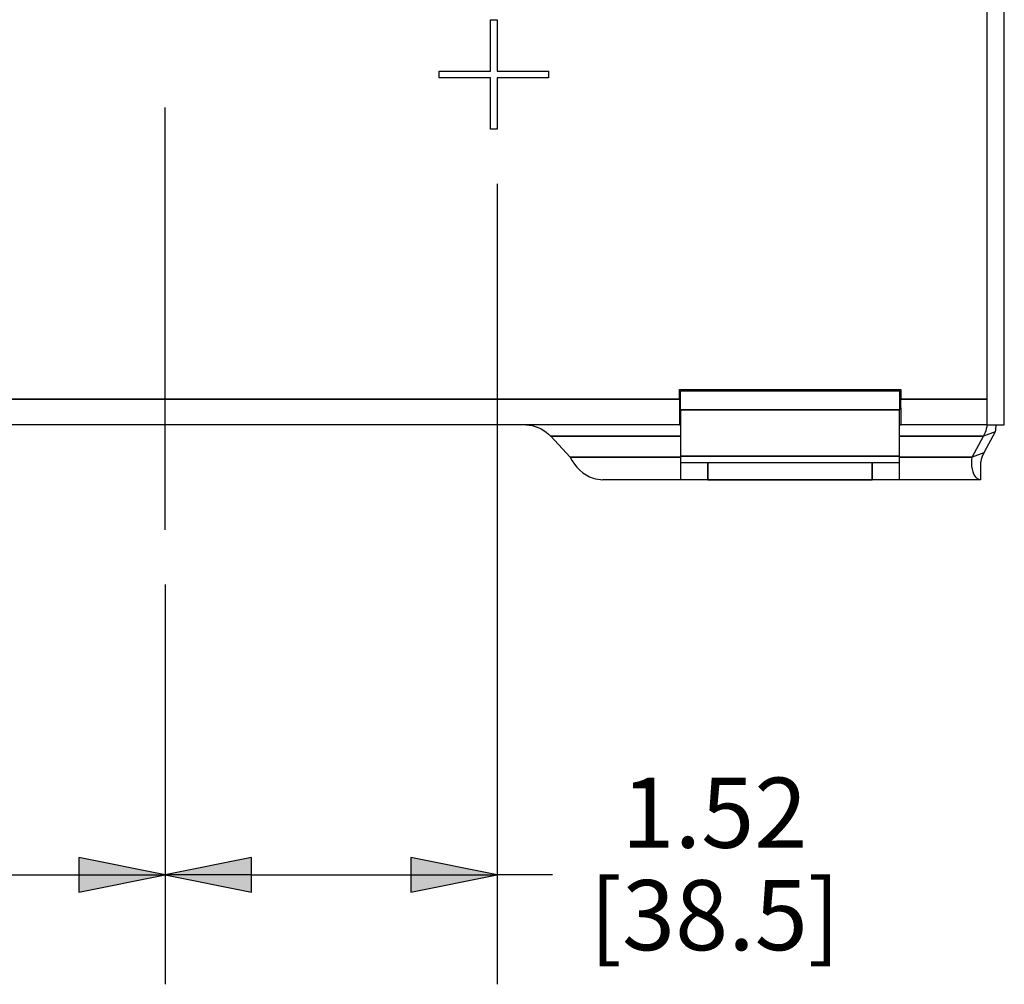
# Paper-space layout 'Layout1' of a CAD drawing. Units: inches. Extents: x 0.1 to 16.5, y 0.1 to 10.5.
# Drawn here: x 3 to 4.1, y 2.5 to 3.6 of the extents above; entities that cross this region are included whole.
import ezdxf

# ---------------------------------------------------------------- set-up
doc = ezdxf.new("R2010")
doc.units = ezdxf.units.IN
doc.header["$MEASUREMENT"] = 0
for name, color, linetype, lineweight in [('Centerline (ANSI)', 7, 'Continuous', 25), ('Dimension (ANSI)', 7, 'Continuous', 25), ('Visible (ANSI)', 7, 'Continuous', 25), ('Visible Narrow (ANSI)', 7, 'Continuous', 35)]:
    doc.layers.add(name, color=color, linetype=linetype, lineweight=lineweight)
doc.layers.add('Viewport1ForCustomObjects_0', color=7, linetype='Continuous')
doc.layers.add('Viewport3ForCustomObjects_0', color=7, linetype='Continuous')
doc.styles.get("Standard").update_dxf_attribs({"font": 'tahoma.ttf'})

# ---------------------------------------------------------------- blocks, each defined once
blk = doc.blocks.new('CustomObjectsInViewport3_0')
at = {"layer": 'Centerline (ANSI)'}
for p, q in [((-10004.8536, -10006.9186), (-10004.8536, -10005.4701)), ((-10004.8536, -10007.3979), (-10004.8536, -10006.9186))]:
    blk.add_line(p, q, dxfattribs=at)
at = {"layer": 'Visible (ANSI)'}
for p, q in [((-10001.1016, -10006.9186), (-10001.1016, -10002.4495)), ((-10001.0236, -10006.9186), (-10001.0236, -10002.4495)), ((-10001.1016, -10006.8016), (-10001.1016, -10002.5456)), ((-10003.3686, -10005.3036), (-10003.3686, -10005.0686)), ((-10003.3686, -10005.0686), (-10003.3386, -10005.0686)), ((-10003.3386, -10005.0686), (-10003.3386, -10005.3036)), ((-10003.6036, -10005.3336), (-10003.6036, -10005.3036)), ((-10003.6036, -10005.3036), (-10003.3686, -10005.3036)), ((-10003.3386, -10005.3036), (-10003.1036, -10005.3036)), ((-10003.1036, -10005.3036), (-10003.1036, -10005.3336)), ((-10003.3686, -10005.3336), (-10003.6036, -10005.3336)), ((-10003.3686, -10005.5686), (-10003.3686, -10005.3336)), ((-10003.1036, -10005.3336), (-10003.3386, -10005.3336)), ((-10003.3386, -10005.3336), (-10003.3386, -10005.5686)), ((-10003.3386, -10005.5686), (-10003.3686, -10005.5686)), ((-10002.5066, -10006.7576), (-10001.4966, -10006.7576)), ((-10002.5066, -10006.8016), (-10002.5066, -10006.7576)), ((-10002.5016, -10006.8493), (-10002.5016, -10006.7626)), ((-10002.5016, -10006.7626), (-10001.5016, -10006.7626)), ((-10001.5016, -10006.7626), (-10001.5016, -10006.8493)), ((-10001.4966, -10006.7576), (-10001.4966, -10006.8016)), ((-10002.5066, -10006.8016), (-10002.5066, -10006.8406)), ((-10001.4966, -10006.8406), (-10001.4966, -10006.8016)), ((-10002.5016, -10006.8406), (-10002.5066, -10006.8406)), ((-10002.5066, -10006.8406), (-10002.5066, -10006.9186)), ((-10002.5016, -10006.8493), (-10002.5016, -10007.0617)), ((-10001.4966, -10006.8406), (-10001.5016, -10006.8406)), ((-10001.5016, -10007.0617), (-10001.5016, -10006.8493)), ((-10001.4966, -10006.8406), (-10001.4966, -10006.9186)), ((-10002.5066, -10006.9186), (-10006.9966, -10006.9186)), ((-10002.5066, -10006.9186), (-10002.5016, -10006.9186)), ((-10001.5016, -10006.9186), (-10001.4966, -10006.9186)), ((-10001.1016, -10006.9186), (-10001.4966, -10006.9186)), ((-10001.1016, -10006.9186), (-10001.0236, -10006.9186)), ((-10003.094, -10006.9705), (-10003.0055, -10007.0666)), ((-10001.1708, -10007.0666), (-10001.1186, -10006.9705)), ((-10001.0653, -10006.9503), (-10001.1186, -10006.9705)), ((-10001.0653, -10006.9503), (-10001.1175, -10007.0464)), ((-10002.5016, -10007.0617), (-10002.5016, -10007.0906)), ((-10001.5016, -10007.0906), (-10001.5016, -10007.0617)), ((-10001.1175, -10007.0464), (-10001.1708, -10007.0666)), ((-10002.5016, -10007.0906), (-10002.5016, -10007.1686)), ((-10002.5016, -10007.0906), (-10002.3766, -10007.0906)), ((-10002.3766, -10007.0906), (-10001.6266, -10007.0906)), ((-10001.6266, -10007.0906), (-10001.5016, -10007.0906)), ((-10001.5016, -10007.1686), (-10001.5016, -10007.0906)), ((-10001.132, -10007.0909), (-10001.132, -10007.1689)), ((-10001.132, -10007.1689), (-10002.8557, -10007.1689)), ((-10002.3766, -10007.1686), (-10002.5016, -10007.1686)), ((-10002.3766, -10007.1686), (-10001.6266, -10007.1686)), ((-10001.5016, -10007.1686), (-10001.6266, -10007.1686))]:
    blk.add_line(p, q, dxfattribs=at)
for points, knots in [([(-10003.2066, -10006.9186), (-10003.1682, -10006.9186), (-10003.1303, -10006.936), (-10003.1035, -10006.9609), (-10003.1002, -10006.964), (-10003.097, -10006.9672), (-10003.094, -10006.9705)], [0, 0, 0, 0, 1.164135, 1.164135, 1.164135, 1.308997, 1.308997, 1.308997, 1.308997]), ([(-10001.1186, -10006.9705), (-10001.1044, -10006.9443), (-10001.1018, -10006.9233), (-10001.1016, -10006.9194), (-10001.1016, -10006.9189), (-10001.1016, -10006.9186), (-10001.1016, -10006.9186)], [0, 0, 0, 0, 1.164135, 1.164135, 1.164135, 1.308997, 1.308997, 1.308997, 1.308997]), ([(-10001.1175, -10007.0464), (-10001.1302, -10007.0698), (-10001.1319, -10007.0882), (-10001.132, -10007.0906), (-10001.132, -10007.0908), (-10001.132, -10007.0909), (-10001.132, -10007.0909)], [0, 0, 0, 0, 1.209873, 1.209873, 1.209873, 1.308997, 1.308997, 1.308997, 1.308997]), ([(-10003.0055, -10007.0666), (-10002.9833, -10007.1103), (-10002.945, -10007.1471), (-10002.9008, -10007.1616), (-10002.8861, -10007.1664), (-10002.8709, -10007.1689), (-10002.8557, -10007.1689)], [0, 0, 0, 0, 0.982444, 0.982444, 0.982444, 1.308997, 1.308997, 1.308997, 1.308997]), ([(-10001.132, -10007.1689), (-10001.1501, -10007.1689), (-10001.1677, -10007.1451), (-10001.1715, -10007.1075), (-10001.1728, -10007.095), (-10001.1726, -10007.0811), (-10001.1708, -10007.0666)], [0, 0, 0, 0, 0.982444, 0.982444, 0.982444, 1.308997, 1.308997, 1.308997, 1.308997])]:
    blk.add_open_spline(points, degree=3, knots=knots, dxfattribs=at)
blk.add_open_spline([(-10001.0628, -10006.9186), (-10001.0628, -10006.9287), (-10001.0636, -10006.9393), (-10001.0653, -10006.9503)], degree=3, dxfattribs=at)
at = {"layer": 'Visible Narrow (ANSI)'}
for p, q in [((-10002.5066, -10006.8016), (-10006.9966, -10006.8016)), ((-10001.1016, -10006.8016), (-10001.4966, -10006.8016)), ((-10002.5016, -10006.8493), (-10001.5016, -10006.8493)), ((-10002.5016, -10006.9705), (-10003.094, -10006.9705)), ((-10001.1186, -10006.9705), (-10001.5016, -10006.9705)), ((-10002.5016, -10007.0617), (-10001.5016, -10007.0617)), ((-10002.5016, -10007.0666), (-10003.0055, -10007.0666)), ((-10002.3766, -10007.1686), (-10002.3766, -10007.0906)), ((-10001.6266, -10007.0906), (-10001.6266, -10007.1686)), ((-10001.1708, -10007.0666), (-10001.5016, -10007.0666))]:
    blk.add_line(p, q, dxfattribs=at)
blk = doc.blocks.new('CustomObjectsInViewport1_0')
at = {"layer": 'Dimension (ANSI)'}
for p, q in [((3.7555, 3.5641), (3.7555, 2.6506)), ((3.3768, 3.1068), (3.3768, 2.6506)), ((3.3768, 3.1068), (3.3768, 2.6506)), ((3.2783, 2.7953), (3.2783, 2.7559)), ((3.3768, 2.7756), (3.2783, 2.7953)), ((3.4752, 2.7953), (3.3768, 2.7756)), ((3.4752, 2.7559), (3.4752, 2.7953)), ((3.6571, 2.7953), (3.6571, 2.7559)), ((3.7555, 2.7756), (3.6571, 2.7953)), ((3.0964, 2.7756), (3.2783, 2.7756)), ((3.2783, 2.7559), (3.3768, 2.7756)), ((3.2783, 2.7756), (3.3768, 2.7756)), ((3.3768, 2.7756), (3.4752, 2.7559)), ((3.4752, 2.7756), (3.3768, 2.7756)), ((3.4752, 2.7756), (3.6571, 2.7756)), ((3.6571, 2.7559), (3.7555, 2.7756)), ((3.6571, 2.7756), (3.7555, 2.7756)), ((3.8187, 2.7756), (3.7555, 2.7756))]:
    blk.add_line(p, q, dxfattribs=at)
at = {"layer": 'Dimension (ANSI)', "linetype": 'Continuous'}
for points in [[(3.2783, 2.7953), (3.3768, 2.7756), (3.2783, 2.7756)], [(3.4752, 2.7953), (3.4752, 2.7756), (3.3768, 2.7756)], [(3.6571, 2.7953), (3.7555, 2.7756), (3.6571, 2.7756)], [(3.2783, 2.7756), (3.3768, 2.7756), (3.2783, 2.7559)], [(3.3768, 2.7756), (3.4752, 2.7756), (3.4752, 2.7559)], [(3.6571, 2.7756), (3.7555, 2.7756), (3.6571, 2.7559)]]:
    blk.add_solid(points, dxfattribs=at)
at = {"layer": 'Dimension (ANSI)', "char_height": 0.08, "attachment_point": 1}
for s, insert in [('\\fCalibri Light|b0|i0;\\W1.;1.52', (3.8975, 2.8864)), ('\\fCalibri Light|b0|i0;\\W1.;[38.5]', (3.8612, 2.7695))]:
    blk.add_mtext(s, dxfattribs=dict(at, insert=insert))

psp = doc.layouts.get("Layout1")

# ---------------------------------------------------------------- block references
at = {"layer": 'Viewport1ForCustomObjects_0'}
psp.add_blockref('CustomObjectsInViewport1_0', (-0.194, -0.1936), dxfattribs=at)
at = {"layer": 'Viewport3ForCustomObjects_0', "xscale": 0.2499999999999754, "yscale": 0.2499999999999754, "zscale": 0.2499999999999754}
psp.add_blockref('CustomObjectsInViewport3_0', (2504.3962, 2504.8251), dxfattribs=at)

doc.saveas('drawing.dxf')
